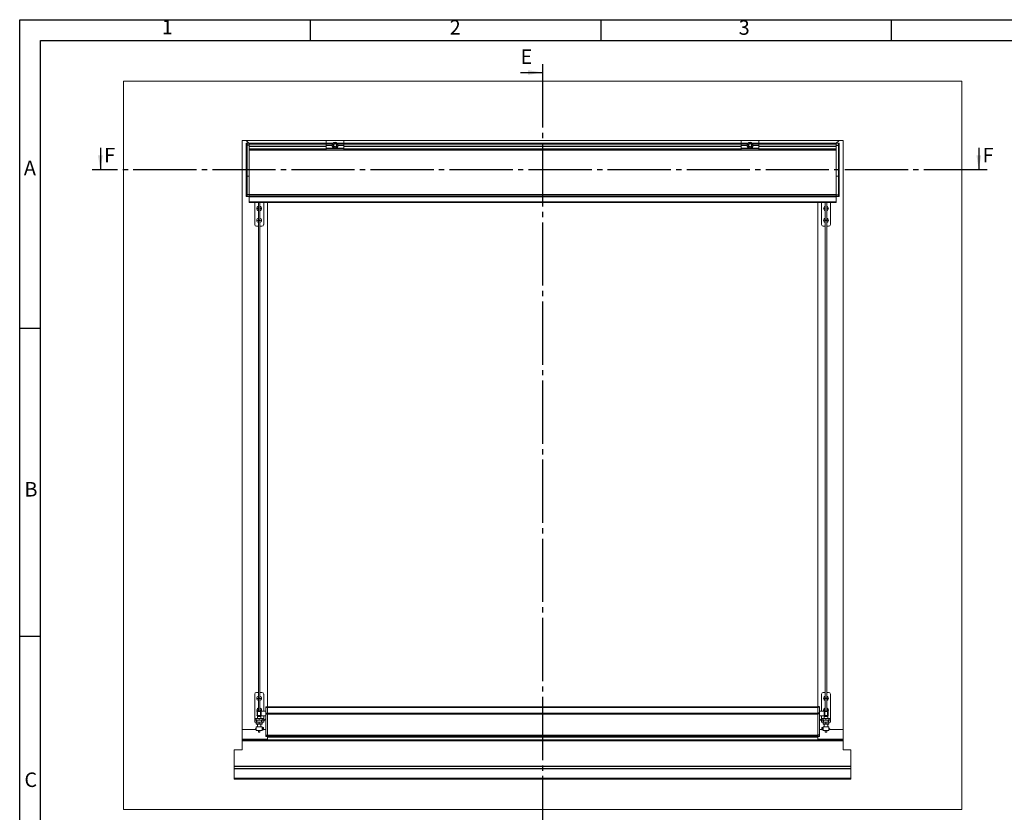
# Model space of a CAD drawing. Units: millimetres. Extents: x 0 to 420, y 0 to 297.
# Drawn here: x 0 to 237, y 106 to 297 of the extents above; entities that cross this region are included whole.
import ezdxf

# ---------------------------------------------------------------- set-up
doc = ezdxf.new("R2010")
doc.units = ezdxf.units.MM
doc.linetypes.add('SLD-Osa', pattern=[19.05, 15.24, -1.27, 1.27, -1.27])
doc.linetypes.add('SLD-Plná', pattern=[0])
doc.layers.add('OBRYS', color=7, linetype='SLD-Plná', lineweight=15)
for name, color, linetype in [('REZY', 1, 'SLD-Osa'), ('TEXT', 40, 'SLD-Plná'), ('ČÁRY', 2, 'SLD-Plná')]:
    doc.layers.add(name, color=color, linetype=linetype)
doc.styles.add('SLDTEXTSTYLE0', font='TXT', dxfattribs={"width": 0.75})

msp = doc.modelspace()

# ---------------------------------------------------------------- linework, layer by layer
at = {"color": 7, "linetype": 'SLD-Plná'}
for p, q in [((54.72, 266.8), (54.57, 266.8)), ((54.72, 267.24), (54.72, 266.8)), ((54.72, 266.8), (54.72, 259.28)), ((55.29, 266.8), (54.72, 266.8)), ((54.72, 266.8), (54.72, 254.83)), ((73.86, 267.1), (55.29, 267.1)), ((73.86, 266.45), (55.29, 266.45)), ((73.86, 265.81), (55.29, 265.81)), ((75.44, 267.2), (73.86, 267.2)), ((75.35, 267.06), (73.86, 267.06)), ((78.14, 265.95), (73.86, 265.95)), ((78.14, 267.2), (76.56, 267.2)), ((78.14, 267.06), (76.65, 267.06)), ((173.86, 267.1), (78.14, 267.1)), ((173.86, 266.45), (78.14, 266.45)), ((173.86, 265.81), (78.14, 265.81)), ((175.44, 267.2), (173.86, 267.2)), ((175.35, 267.06), (173.86, 267.06)), ((178.14, 265.95), (173.86, 265.95)), ((178.14, 267.2), (176.56, 267.2)), ((178.14, 267.06), (176.65, 267.06)), ((196.72, 267.1), (178.14, 267.1)), ((196.72, 266.45), (178.14, 266.45)), ((196.72, 265.81), (178.14, 265.81)), ((196.72, 266.8), (197.29, 266.8)), ((197.29, 267.24), (197.29, 266.8)), ((197.29, 266.8), (197.29, 259.28)), ((197.29, 266.8), (197.43, 266.8)), ((197.29, 266.8), (197.29, 254.83)), ((196.72, 265.54), (55.29, 265.54)), ((54.57, 254.83), (54.72, 254.83)), ((54.72, 254.83), (54.72, 254.38)), ((55.29, 254.83), (54.72, 254.83)), ((196.72, 254.82), (55.29, 254.82)), ((196.72, 254.39), (55.29, 254.39)), ((196.72, 254.38), (55.29, 254.38)), ((196.72, 254.31), (55.29, 254.31)), ((196.72, 254.83), (197.29, 254.83)), ((197.29, 254.83), (197.29, 254.38)), ((197.43, 254.83), (197.29, 254.83)), ((196.72, 253.02), (55.29, 253.02)), ((59.29, 131.52), (59.72, 131.52)), ((59.29, 131.39), (59.72, 131.39)), ((59.72, 131.52), (192.29, 131.52)), ((59.72, 131.39), (192.29, 131.39)), ((192.72, 131.52), (192.29, 131.52)), ((192.72, 131.39), (192.29, 131.39)), ((56.64, 128.67), (57, 128.67)), ((57.07, 128.24), (57.07, 127.81)), ((57.26, 130.39), (57.19, 130.39)), ((57.26, 129.41), (57.19, 129.41)), ((57.26, 130.39), (57.26, 130.47)), ((58.1, 130.39), (57.26, 130.39)), ((57.26, 130.39), (57.26, 129.41)), ((57.26, 129.34), (57.26, 129.41)), ((57.26, 129.41), (58.1, 129.41)), ((58.1, 130.39), (58.1, 130.47)), ((58.1, 129.41), (58.1, 130.39)), ((58.17, 130.39), (58.1, 130.39)), ((58.17, 129.41), (58.1, 129.41)), ((58.1, 129.34), (58.1, 129.41)), ((58.36, 127.81), (58.36, 128.24)), ((58.43, 128.67), (58.79, 128.67)), ((59.29, 129.93), (59.72, 129.93)), ((59.29, 129.83), (59.72, 129.83)), ((59.72, 129.93), (192.29, 129.93)), ((59.72, 129.83), (192.29, 129.83)), ((192.72, 129.93), (192.29, 129.93)), ((192.72, 129.83), (192.29, 129.83)), ((193.22, 128.67), (193.57, 128.67)), ((193.64, 128.24), (193.64, 127.81)), ((193.9, 130.39), (193.83, 130.39)), ((193.9, 129.41), (193.83, 129.41)), ((193.9, 130.39), (193.9, 130.47)), ((193.9, 130.39), (193.9, 129.41)), ((194.74, 130.39), (193.9, 130.39)), ((193.9, 129.41), (194.74, 129.41)), ((193.9, 129.34), (193.9, 129.41)), ((194.74, 130.39), (194.74, 130.47)), ((194.74, 129.41), (194.74, 130.39)), ((194.82, 130.39), (194.74, 130.39)), ((194.74, 129.34), (194.74, 129.41)), ((194.82, 129.41), (194.74, 129.41)), ((194.93, 127.81), (194.93, 128.24)), ((195, 128.67), (195.36, 128.67)), ((53.57, 123.68), (59.72, 123.68)), ((53.57, 123.4), (198.43, 123.4)), ((59.29, 124.63), (59.72, 124.63)), ((59.72, 124.63), (192.29, 124.63)), ((59.72, 124.27), (192.29, 124.27)), ((59.72, 123.54), (192.29, 123.54)), ((192.72, 124.63), (192.29, 124.63)), ((192.29, 123.68), (198.43, 123.68)), ((51.72, 117.23), (200.29, 117.23)), ((51.72, 116.67), (200.29, 116.67)), ((51.72, 114.34), (200.29, 114.34))]:
    msp.add_line(p, q, dxfattribs=at)
for centre in [(76, 266.76), (176, 266.76)]:
    msp.add_circle(centre, 0.671, dxfattribs=at)
for centre, start, end in [((57.72, 251.53), 149.8508, 159.764), ((57.72, 251.53), 20.236, 30.1492), ((194.29, 251.53), 149.8508, 159.764), ((194.29, 251.53), 20.236, 30.1492), ((57.72, 251.53), 200.236, 210.1492), ((57.72, 251.53), 329.8508, 339.764), ((194.29, 251.53), 200.236, 210.1492), ((194.29, 251.53), 329.8508, 339.764), ((57.72, 248.67), 149.8508, 159.764), ((57.72, 248.67), 200.236, 210.1492), ((57.72, 248.67), 20.236, 30.1492), ((57.72, 248.67), 329.8508, 339.764), ((194.29, 248.67), 149.8508, 159.764), ((194.29, 248.67), 200.236, 210.1492), ((194.29, 248.67), 20.236, 30.1492), ((194.29, 248.67), 329.8508, 339.764), ((57.72, 133.53), 149.8508, 159.764), ((57.72, 133.53), 200.236, 210.1492), ((57.72, 133.53), 20.236, 30.1492), ((57.72, 133.53), 329.8508, 339.764), ((194.29, 133.53), 149.8508, 159.764), ((194.29, 133.53), 200.236, 210.1492), ((194.29, 133.53), 20.236, 30.1492), ((194.29, 133.53), 329.8508, 339.764), ((57.72, 130.67), 149.8508, 159.764), ((57.72, 130.67), 200.236, 210.1492), ((57.72, 130.67), 20.236, 30.1492), ((57.72, 130.67), 329.8508, 339.764), ((194.29, 130.67), 149.8508, 159.764), ((194.29, 130.67), 200.236, 210.1492), ((194.29, 130.67), 20.236, 30.1492), ((194.29, 130.67), 329.8508, 339.764)]:
    msp.add_arc(centre, 0.207, start, end, dxfattribs=at)
at = {"layer": 'OBRYS'}
for p, q in [((25, 282.2), (25, 106.77)), ((227, 282.2), (25, 282.2)), ((227, 106.77), (227, 282.2)), ((53.57, 267.92), (198.43, 267.92)), ((53.57, 121.09), (53.57, 267.92)), ((55.25, 267.24), (54.57, 267.92)), ((54.57, 267.1), (54.57, 267.24)), ((55.29, 267.24), (54.57, 267.24)), ((54.57, 266.8), (54.57, 267.1)), ((54.57, 259.29), (54.57, 266.8)), ((54.57, 254.83), (54.57, 266.8)), ((55.29, 267.24), (54.72, 267.24)), ((73.86, 267.24), (55.29, 267.24)), ((55.29, 267.24), (55.29, 267.23)), ((55.29, 267.23), (55.29, 266.8)), ((73.86, 267.03), (55.29, 267.03)), ((55.29, 266.8), (55.29, 266.47)), ((73.86, 266.5), (55.29, 266.5)), ((55.29, 266.47), (55.29, 266.45)), ((55.29, 266.45), (55.29, 265.81)), ((55.29, 265.81), (55.29, 265.78)), ((55.29, 265.78), (55.29, 265.56)), ((73.86, 267.92), (73.86, 267.2)), ((73.86, 267.06), (73.86, 266.8)), ((75.29, 266.8), (73.86, 266.8)), ((73.86, 266.8), (73.86, 266.76)), ((75.29, 266.76), (73.86, 266.76)), ((73.86, 266.76), (73.86, 266.72)), ((73.86, 266.72), (73.86, 265.95)), ((75.29, 266.72), (73.86, 266.72)), ((73.86, 265.95), (73.86, 265.67)), ((76, 267.18), (75.64, 266.97)), ((75.64, 266.97), (75.64, 266.55)), ((76, 266.34), (75.64, 266.55)), ((76, 267.18), (76.36, 266.97)), ((76.36, 266.55), (76, 266.34)), ((76.36, 266.55), (76.36, 266.97)), ((78.14, 266.8), (76.71, 266.8)), ((78.14, 266.72), (76.71, 266.72)), ((78.14, 266.76), (76.72, 266.76)), ((78.14, 267.92), (78.14, 267.2)), ((173.86, 267.24), (78.14, 267.24)), ((78.14, 267.06), (78.14, 266.8)), ((173.86, 267.03), (78.14, 267.03)), ((78.14, 266.8), (78.14, 266.76)), ((78.14, 266.76), (78.14, 266.72)), ((78.14, 266.72), (78.14, 265.95)), ((173.86, 266.5), (78.14, 266.5)), ((78.14, 265.95), (78.14, 265.67)), ((173.86, 267.92), (173.86, 267.2)), ((173.86, 267.06), (173.86, 266.8)), ((175.29, 266.8), (173.86, 266.8)), ((173.86, 266.8), (173.86, 266.76)), ((175.29, 266.76), (173.86, 266.76)), ((173.86, 266.76), (173.86, 266.72)), ((173.86, 266.72), (173.86, 265.95)), ((175.29, 266.72), (173.86, 266.72)), ((173.86, 265.95), (173.86, 265.67)), ((176, 267.18), (175.64, 266.97)), ((175.64, 266.97), (175.64, 266.55)), ((176, 266.34), (175.64, 266.55)), ((176, 267.18), (176.36, 266.97)), ((176.36, 266.55), (176, 266.34)), ((176.36, 266.55), (176.36, 266.97)), ((178.14, 266.8), (176.71, 266.8)), ((178.14, 266.72), (176.71, 266.72)), ((178.14, 266.76), (176.72, 266.76)), ((178.14, 267.92), (178.14, 267.2)), ((196.72, 267.24), (178.14, 267.24)), ((178.14, 267.06), (178.14, 266.8)), ((196.72, 267.03), (178.14, 267.03)), ((178.14, 266.8), (178.14, 266.76)), ((178.14, 266.76), (178.14, 266.72)), ((178.14, 266.72), (178.14, 265.95)), ((196.72, 266.5), (178.14, 266.5)), ((178.14, 265.95), (178.14, 265.67)), ((196.72, 267.24), (196.72, 267.23)), ((196.72, 267.24), (197.43, 267.24)), ((196.72, 267.24), (197.29, 267.24)), ((196.72, 267.23), (196.72, 266.8)), ((196.72, 266.8), (196.72, 266.47)), ((196.72, 266.47), (196.72, 266.45)), ((196.72, 266.45), (196.72, 265.81)), ((196.72, 265.81), (196.72, 265.78)), ((196.72, 265.78), (196.72, 265.56)), ((196.75, 267.24), (197.43, 267.92)), ((197.43, 267.24), (197.43, 267.1)), ((197.43, 266.8), (197.43, 267.1)), ((197.43, 259.29), (197.43, 266.8)), ((197.43, 254.83), (197.43, 266.8)), ((198.43, 267.92), (198.43, 121.09)), ((196.72, 265.61), (55.29, 265.61)), ((55.29, 265.56), (55.29, 265.54)), ((55.29, 265.54), (55.29, 254.82)), ((73.86, 265.67), (78.14, 265.67)), ((173.86, 265.67), (178.14, 265.67)), ((196.72, 265.56), (196.72, 265.54)), ((196.72, 265.54), (196.72, 254.82)), ((55.29, 259.28), (54.72, 259.28)), ((196.72, 259.28), (197.29, 259.28)), ((54.57, 254.53), (54.57, 254.83)), ((55.29, 254.38), (54.57, 254.38)), ((55.29, 254.38), (54.72, 254.38)), ((55.29, 254.82), (55.29, 254.4)), ((55.29, 254.4), (55.29, 254.38)), ((196.72, 254.38), (55.29, 254.38)), ((55.29, 254.38), (55.29, 254.38)), ((196.72, 254.38), (55.29, 254.38)), ((55.29, 254.38), (55.29, 254.38)), ((55.29, 254.38), (55.29, 254.38)), ((55.29, 254.38), (55.29, 254.31)), ((55.29, 254.31), (55.29, 253.02)), ((196.72, 254.82), (196.72, 254.4)), ((196.72, 254.4), (196.72, 254.38)), ((196.72, 254.38), (197.43, 254.38)), ((196.72, 254.38), (197.29, 254.38)), ((196.72, 254.38), (196.72, 254.38)), ((196.72, 254.38), (196.72, 254.38)), ((196.72, 254.38), (196.72, 254.38)), ((196.72, 254.38), (196.72, 254.31)), ((196.72, 254.31), (196.72, 253.02)), ((197.43, 254.53), (197.43, 254.83)), ((55.29, 253.02), (55.29, 252.95)), ((55.29, 252.95), (196.72, 252.95)), ((56.64, 247.67), (56.64, 252.95)), ((57.38, 251.6), (57.38, 251.45)), ((57.52, 251.6), (57.54, 251.6)), ((57.54, 252.95), (57.54, 130.47)), ((57.89, 130.47), (57.89, 252.95)), ((57.89, 251.6), (57.91, 251.6)), ((58.05, 251.45), (58.05, 251.6)), ((58.79, 247.67), (58.79, 252.95)), ((59.72, 131.52), (59.72, 252.95)), ((192.29, 252.95), (192.29, 131.52)), ((193.22, 247.67), (193.22, 252.95)), ((193.95, 251.6), (193.95, 251.45)), ((194.09, 251.6), (194.11, 251.6)), ((194.11, 252.95), (194.11, 130.47)), ((194.47, 130.47), (194.47, 252.95)), ((194.47, 251.6), (194.48, 251.6)), ((194.62, 251.45), (194.62, 251.6)), ((195.36, 247.67), (195.36, 252.95)), ((196.72, 253.02), (196.72, 252.95)), ((57.54, 251.45), (57.52, 251.45)), ((57.91, 251.45), (57.89, 251.45)), ((194.11, 251.45), (194.09, 251.45)), ((194.48, 251.45), (194.47, 251.45)), ((57.54, 247.24), (57.07, 247.24)), ((57.38, 248.74), (57.38, 248.6)), ((57.52, 248.74), (57.54, 248.74)), ((57.54, 248.6), (57.52, 248.6)), ((57.89, 248.74), (57.91, 248.74)), ((57.91, 248.6), (57.89, 248.6)), ((58.36, 247.24), (57.89, 247.24)), ((58.05, 248.6), (58.05, 248.74)), ((194.11, 247.24), (193.64, 247.24)), ((193.95, 248.74), (193.95, 248.6)), ((194.09, 248.74), (194.11, 248.74)), ((194.11, 248.6), (194.09, 248.6)), ((194.47, 248.74), (194.48, 248.74)), ((194.48, 248.6), (194.47, 248.6)), ((194.93, 247.24), (194.47, 247.24)), ((194.62, 248.6), (194.62, 248.74)), ((56.64, 134.53), (56.64, 128.67)), ((57.07, 134.95), (57.54, 134.95)), ((57.38, 133.6), (57.38, 133.45)), ((57.52, 133.6), (57.54, 133.6)), ((57.54, 133.45), (57.52, 133.45)), ((57.89, 134.95), (58.36, 134.95)), ((57.89, 133.6), (57.91, 133.6)), ((57.91, 133.45), (57.89, 133.45)), ((58.05, 133.45), (58.05, 133.6)), ((58.79, 134.53), (58.79, 130.47)), ((193.22, 134.53), (193.22, 130.47)), ((193.64, 134.95), (194.11, 134.95)), ((193.95, 133.6), (193.95, 133.45)), ((194.09, 133.6), (194.11, 133.6)), ((194.11, 133.45), (194.09, 133.45)), ((194.47, 134.95), (194.93, 134.95)), ((194.47, 133.6), (194.48, 133.6)), ((194.48, 133.45), (194.47, 133.45)), ((194.62, 133.45), (194.62, 133.6)), ((195.36, 134.53), (195.36, 128.67)), ((57.38, 130.74), (57.38, 130.6)), ((57.52, 130.74), (57.54, 130.74)), ((57.54, 130.6), (57.52, 130.6)), ((57.89, 130.74), (57.91, 130.74)), ((57.91, 130.6), (57.89, 130.6)), ((58.05, 130.6), (58.05, 130.74)), ((59.29, 131.39), (59.29, 131.52)), ((59.29, 131.52), (59.72, 131.52)), ((59.29, 131.52), (59.29, 131.52)), ((59.29, 129.93), (59.29, 131.39)), ((192.29, 131.52), (59.72, 131.52)), ((59.72, 131.39), (59.72, 131.52)), ((59.72, 131.52), (59.72, 131.52)), ((59.72, 129.93), (59.72, 131.39)), ((192.29, 131.39), (192.29, 131.52)), ((192.29, 131.52), (192.29, 131.52)), ((192.72, 131.52), (192.29, 131.52)), ((192.29, 129.93), (192.29, 131.39)), ((192.72, 131.52), (192.72, 131.39)), ((192.72, 131.52), (192.72, 131.52)), ((192.72, 131.39), (192.72, 129.93)), ((193.95, 130.74), (193.95, 130.6)), ((194.09, 130.74), (194.11, 130.74)), ((194.11, 130.6), (194.09, 130.6)), ((194.47, 130.74), (194.48, 130.74)), ((194.48, 130.6), (194.47, 130.6)), ((194.62, 130.6), (194.62, 130.74)), ((56.64, 128.67), (56.64, 128.24)), ((56.64, 127.81), (56.64, 128.24)), ((56.64, 128.24), (57.07, 128.24)), ((57.36, 128.7), (57, 128.7)), ((57, 128.63), (57, 128.3)), ((57.07, 128.24), (58.36, 128.24)), ((57.19, 129.41), (57.19, 130.39)), ((57.26, 130.47), (58.1, 130.47)), ((58.1, 129.34), (57.26, 129.34)), ((57.36, 129.24), (57.29, 129.17)), ((57.29, 129.17), (57.29, 128.7)), ((58.14, 129.17), (57.29, 129.17)), ((57.36, 129.24), (58.07, 129.24)), ((58.07, 128.7), (57.36, 128.7)), ((57.54, 129.34), (57.54, 129.24)), ((57.72, 128.63), (57.72, 128.3)), ((57.89, 129.24), (57.89, 129.34)), ((58.14, 129.17), (58.07, 129.24)), ((58.43, 128.7), (58.07, 128.7)), ((58.14, 128.7), (58.14, 129.17)), ((59.29, 130.47), (58.17, 130.47)), ((58.17, 130.39), (58.17, 130.47)), ((58.17, 130.39), (58.17, 129.41)), ((58.17, 129.34), (58.17, 129.41)), ((58.17, 129.34), (59.29, 129.34)), ((58.36, 128.24), (58.79, 128.24)), ((58.43, 128.63), (58.43, 128.3)), ((58.79, 129.34), (58.79, 128.67)), ((58.79, 128.67), (58.79, 128.24)), ((58.79, 128.13), (59.29, 128.63)), ((58.79, 128.24), (58.79, 127.81)), ((59.29, 129.83), (59.29, 129.93)), ((59.29, 124.63), (59.29, 129.83)), ((59.72, 129.83), (59.72, 129.93)), ((59.72, 124.63), (59.72, 129.83)), ((192.29, 129.83), (192.29, 129.93)), ((192.29, 124.63), (192.29, 129.83)), ((193.83, 130.47), (192.72, 130.47)), ((192.72, 129.93), (192.72, 129.83)), ((192.72, 129.83), (192.72, 124.63)), ((192.72, 129.34), (193.83, 129.34)), ((193.22, 128.13), (192.72, 128.63)), ((193.22, 129.34), (193.22, 128.67)), ((193.22, 128.67), (193.22, 128.24)), ((193.22, 127.81), (193.22, 128.24)), ((193.22, 128.24), (193.64, 128.24)), ((193.93, 128.7), (193.57, 128.7)), ((193.57, 128.63), (193.57, 128.3)), ((193.64, 128.24), (194.93, 128.24)), ((193.83, 130.47), (193.83, 130.39)), ((193.83, 129.41), (193.83, 130.39)), ((193.83, 129.41), (193.83, 129.34)), ((193.93, 129.24), (193.86, 129.17)), ((193.86, 129.17), (193.86, 128.7)), ((194.29, 129.17), (193.86, 129.17)), ((193.9, 130.47), (194.74, 130.47)), ((194.74, 129.34), (193.9, 129.34)), ((193.93, 129.24), (194.29, 129.24)), ((194.64, 128.7), (193.93, 128.7)), ((194.11, 129.34), (194.11, 129.24)), ((194.29, 129.24), (194.64, 129.24)), ((194.72, 129.17), (194.29, 129.17)), ((194.29, 128.63), (194.29, 128.3)), ((194.47, 129.24), (194.47, 129.34)), ((194.72, 129.17), (194.64, 129.24)), ((195, 128.7), (194.64, 128.7)), ((194.72, 128.7), (194.72, 129.17)), ((194.82, 130.39), (194.82, 129.41)), ((194.93, 128.24), (195.36, 128.24)), ((195, 128.63), (195, 128.3)), ((195.36, 128.67), (195.36, 128.24)), ((195.36, 128.24), (195.36, 127.81)), ((53.57, 126.06), (56.72, 126.06)), ((57.07, 127.81), (56.64, 127.81)), ((56.72, 126.06), (57, 126.35)), ((56.72, 126.06), (57, 126.06)), ((57, 127.75), (57, 127.42)), ((57, 127.35), (57.36, 127.35)), ((57, 126.67), (57, 125.81)), ((57, 126.67), (58.43, 126.67)), ((57, 125.81), (58.43, 125.81)), ((57.07, 127.81), (58.36, 127.81)), ((57.29, 127.35), (57.29, 126.67)), ((57.36, 127.35), (58.07, 127.35)), ((57.54, 125.81), (57.54, 125.38)), ((57.72, 127.75), (57.72, 127.42)), ((57.89, 125.38), (57.89, 125.81)), ((58.07, 127.35), (58.43, 127.35)), ((58.14, 126.67), (58.14, 127.35)), ((58.79, 127.81), (58.36, 127.81)), ((58.43, 127.78), (58.47, 127.81)), ((58.43, 127.75), (58.43, 127.42)), ((58.43, 126.67), (58.43, 125.81)), ((58.65, 126.53), (58.43, 126.53)), ((58.43, 125.95), (58.65, 125.95)), ((58.72, 126.46), (58.65, 126.53)), ((58.65, 125.95), (58.65, 126.53)), ((58.65, 125.95), (58.72, 126.02)), ((58.72, 126.02), (58.72, 126.46)), ((58.72, 126.06), (59.29, 126.06)), ((192.72, 126.06), (193.29, 126.06)), ((193.64, 127.81), (193.22, 127.81)), ((193.35, 126.53), (193.29, 126.46)), ((193.29, 126.46), (193.29, 126.02)), ((193.29, 126.02), (193.35, 125.95)), ((193.57, 126.53), (193.35, 126.53)), ((193.35, 126.53), (193.35, 125.95)), ((193.35, 125.95), (193.57, 125.95)), ((193.57, 127.78), (193.54, 127.81)), ((193.57, 127.75), (193.57, 127.42)), ((193.57, 127.35), (193.93, 127.35)), ((193.57, 126.67), (193.57, 125.81)), ((193.57, 126.67), (195, 126.67)), ((193.57, 125.81), (195, 125.81)), ((193.64, 127.81), (194.93, 127.81)), ((193.86, 127.35), (193.86, 126.67)), ((193.93, 127.35), (194.64, 127.35)), ((194.11, 125.81), (194.11, 125.38)), ((194.29, 127.75), (194.29, 127.42)), ((194.47, 125.38), (194.47, 125.81)), ((195, 127.35), (194.64, 127.35)), ((194.72, 126.67), (194.72, 127.35)), ((195.36, 127.81), (194.93, 127.81)), ((195, 127.75), (195, 127.42)), ((195, 126.67), (195, 125.81)), ((195.29, 126.06), (195, 126.35)), ((195, 126.06), (195.29, 126.06)), ((195.29, 126.06), (198.43, 126.06)), ((57.54, 125.38), (57.89, 125.38)), ((59.29, 124.38), (59.29, 124.63)), ((59.29, 124.38), (59.72, 124.38)), ((59.72, 124.38), (59.72, 124.63)), ((59.72, 124.27), (59.72, 124.38)), ((59.72, 124.38), (192.29, 124.38)), ((59.72, 123.54), (59.72, 124.27)), ((59.72, 123.53), (59.72, 123.54)), ((59.72, 123.53), (192.29, 123.53)), ((192.29, 124.38), (192.29, 124.63)), ((192.29, 124.27), (192.29, 124.38)), ((192.72, 124.38), (192.29, 124.38)), ((192.29, 123.54), (192.29, 124.27)), ((192.29, 123.53), (192.29, 123.54)), ((192.72, 124.63), (192.72, 124.38)), ((194.11, 125.38), (194.47, 125.38)), ((53.57, 121.09), (51.72, 121.09)), ((51.72, 121.09), (51.72, 118.48)), ((198.43, 121.09), (200.29, 121.09)), ((200.29, 118.48), (200.29, 121.09)), ((51.72, 118.48), (51.72, 117.23)), ((51.72, 116.67), (51.72, 117.23)), ((51.72, 116.67), (51.72, 114.34)), ((200.29, 118.48), (200.29, 117.23)), ((200.29, 117.23), (200.29, 116.67)), ((200.29, 116.67), (200.29, 114.34)), ((51.72, 114.05), (51.72, 114.34)), ((51.72, 114.05), (200.29, 114.05)), ((200.29, 114.34), (200.29, 114.05)), ((25, 106.77), (227, 106.77))]:
    msp.add_line(p, q, dxfattribs=at)
for centre in [(76, 266.76), (176, 266.76)]:
    msp.add_circle(centre, 0.714, dxfattribs=at)
for centre, radius, start, end in [((54.72, 267.1), 0.143, 90, 180), ((76, 266.76), 0.363, 120, 180), ((76, 266.76), 0.363, 180, 240), ((76, 266.76), 0.363, 60, 120), ((76, 266.76), 0.363, 240, 300), ((76, 266.76), 0.363, 0, 60), ((76, 266.76), 0.363, 300, 0), ((176, 266.76), 0.363, 120, 180), ((176, 266.76), 0.363, 180, 240), ((176, 266.76), 0.363, 60, 120), ((176, 266.76), 0.363, 240, 300), ((176, 266.76), 0.363, 0, 60), ((176, 266.76), 0.363, 300, 0), ((197.29, 267.1), 0.143, 0, 90), ((54.72, 254.53), 0.143, 180, 270), ((197.29, 254.53), 0.143, 270, 0), ((57.72, 251.53), 0.571, 108.21, 251.79), ((57.72, 251.53), 0.571, 288.21, 71.79), ((194.29, 251.53), 0.571, 108.21, 251.79), ((194.29, 251.53), 0.571, 288.21, 71.79), ((57.72, 248.67), 0.571, 108.21, 251.79), ((57.72, 248.67), 0.571, 288.21, 71.79), ((194.29, 248.67), 0.571, 108.21, 251.79), ((194.29, 248.67), 0.571, 288.21, 71.79), ((57.07, 247.67), 0.429, 180, 270), ((58.36, 247.67), 0.429, 270, 360), ((193.64, 247.67), 0.429, 180, 270), ((194.93, 247.67), 0.429, 270, 360), ((57.07, 134.53), 0.429, 90, 180), ((57.72, 133.53), 0.571, 108.21, 251.79), ((57.72, 133.53), 0.571, 288.21, 71.79), ((58.36, 134.53), 0.429, 0, 90), ((193.64, 134.53), 0.429, 90, 180), ((194.29, 133.53), 0.571, 108.21, 251.79), ((194.29, 133.53), 0.571, 288.21, 71.79), ((194.93, 134.53), 0.429, 0, 90), ((57.72, 130.67), 0.571, 108.21, 204.7385), ((57.72, 130.67), 0.571, 339.1437, 71.79), ((194.29, 130.67), 0.571, 108.21, 200.8563), ((194.29, 130.67), 0.571, 335.2614, 71.79), ((57.26, 130.39), 0.0714, 90, 180), ((57.26, 129.41), 0.0714, 180, 270), ((58.1, 130.39), 0.0714, 0, 90), ((58.1, 129.41), 0.0714, 270, 0), ((193.9, 130.39), 0.0714, 90, 180), ((193.9, 129.41), 0.0714, 180, 270), ((194.74, 130.39), 0.0714, 0, 90), ((194.74, 129.41), 0.0714, 270, 0)]:
    msp.add_arc(centre, radius, start, end, dxfattribs=at)
for points, knots in [([(73.86, 267.2), (73.86, 267.2), (73.86, 267.2), (73.86, 267.15), (73.86, 267.11), (73.86, 267.06)], [0, 0, 0, 0, 0.017084, 0.068814, 1, 1, 1, 1]), ([(78.14, 267.2), (78.14, 267.2), (78.14, 267.2), (78.14, 267.15), (78.14, 267.11), (78.14, 267.06)], [0, 0, 0, 0, 0.017084, 0.068814, 1, 1, 1, 1]), ([(173.86, 267.2), (173.86, 267.2), (173.86, 267.2), (173.86, 267.15), (173.86, 267.11), (173.86, 267.06)], [0, 0, 0, 0, 0.017084, 0.068814, 1, 1, 1, 1]), ([(178.14, 267.2), (178.14, 267.2), (178.14, 267.2), (178.14, 267.15), (178.14, 267.11), (178.14, 267.06)], [0, 0, 0, 0, 0.017084, 0.068814, 1, 1, 1, 1]), ([(54.72, 259.28), (54.7, 259.28), (54.67, 259.28), (54.62, 259.28), (54.59, 259.28), (54.58, 259.29), (54.57, 259.29), (54.57, 259.29), (54.57, 259.29)], [0, 0, 0, 0, 0.2146507, 0.4293013, 0.6439565, 0.8586217, 0.9714182, 1, 1, 1, 1]), ([(197.29, 259.28), (197.3, 259.28), (197.34, 259.28), (197.38, 259.28), (197.41, 259.28), (197.43, 259.29), (197.43, 259.29), (197.43, 259.29), (197.43, 259.29)], [0, 0, 0, 0, 0.214651, 0.429301, 0.643957, 0.858622, 0.971418, 1, 1, 1, 1]), ([(57.52, 251.6), (57.51, 251.6), (57.48, 251.6), (57.44, 251.6), (57.41, 251.6), (57.39, 251.6), (57.38, 251.6)], [0, 0, 0, 0, 0.310786, 0.62482, 0.812023, 1, 1, 1, 1]), ([(58.05, 251.6), (58.05, 251.6), (58.04, 251.6), (58.03, 251.6), (57.99, 251.6), (57.95, 251.6), (57.92, 251.6), (57.91, 251.6)], [0, 0, 0, 0, 0.010591, 0.192531, 0.375184, 0.685922, 1, 1, 1, 1]), ([(194.09, 251.6), (194.08, 251.6), (194.05, 251.6), (194.01, 251.6), (193.98, 251.6), (193.96, 251.6), (193.95, 251.6)], [0, 0, 0, 0, 0.310786, 0.62482, 0.812023, 1, 1, 1, 1]), ([(194.62, 251.6), (194.62, 251.6), (194.61, 251.6), (194.6, 251.6), (194.57, 251.6), (194.53, 251.6), (194.5, 251.6), (194.48, 251.6)], [0, 0, 0, 0, 0.010591, 0.192531, 0.375184, 0.685922, 1, 1, 1, 1]), ([(57.38, 251.45), (57.38, 251.45), (57.39, 251.45), (57.41, 251.45), (57.44, 251.45), (57.48, 251.45), (57.51, 251.45), (57.52, 251.45)], [0, 0, 0, 0, 0.010591, 0.192531, 0.375184, 0.685922, 1, 1, 1, 1]), ([(57.91, 251.45), (57.92, 251.45), (57.95, 251.45), (57.99, 251.45), (58.03, 251.45), (58.04, 251.45), (58.05, 251.45)], [0, 0, 0, 0, 0.310786, 0.62482, 0.812023, 1, 1, 1, 1]), ([(193.95, 251.45), (193.95, 251.45), (193.96, 251.45), (193.98, 251.45), (194.01, 251.45), (194.05, 251.45), (194.08, 251.45), (194.09, 251.45)], [0, 0, 0, 0, 0.010591, 0.192531, 0.375184, 0.685922, 1, 1, 1, 1]), ([(194.48, 251.45), (194.5, 251.45), (194.53, 251.45), (194.57, 251.45), (194.6, 251.45), (194.61, 251.45), (194.62, 251.45)], [0, 0, 0, 0, 0.310786, 0.62482, 0.812023, 1, 1, 1, 1]), ([(57.52, 248.74), (57.51, 248.74), (57.48, 248.74), (57.44, 248.74), (57.41, 248.74), (57.39, 248.74), (57.38, 248.74)], [0, 0, 0, 0, 0.310786, 0.62482, 0.812023, 1, 1, 1, 1]), ([(57.38, 248.6), (57.38, 248.6), (57.39, 248.6), (57.41, 248.6), (57.44, 248.6), (57.48, 248.6), (57.51, 248.6), (57.52, 248.6)], [0, 0, 0, 0, 0.010591, 0.192531, 0.375184, 0.685922, 1, 1, 1, 1]), ([(58.05, 248.74), (58.05, 248.74), (58.04, 248.74), (58.03, 248.74), (57.99, 248.74), (57.95, 248.74), (57.92, 248.74), (57.91, 248.74)], [0, 0, 0, 0, 0.010591, 0.192531, 0.375184, 0.685922, 1, 1, 1, 1]), ([(57.91, 248.6), (57.92, 248.6), (57.95, 248.6), (57.99, 248.6), (58.03, 248.6), (58.04, 248.6), (58.05, 248.6)], [0, 0, 0, 0, 0.310786, 0.62482, 0.812023, 1, 1, 1, 1]), ([(194.09, 248.74), (194.08, 248.74), (194.05, 248.74), (194.01, 248.74), (193.98, 248.74), (193.96, 248.74), (193.95, 248.74)], [0, 0, 0, 0, 0.310786, 0.62482, 0.812023, 1, 1, 1, 1]), ([(193.95, 248.6), (193.95, 248.6), (193.96, 248.6), (193.98, 248.6), (194.01, 248.6), (194.05, 248.6), (194.08, 248.6), (194.09, 248.6)], [0, 0, 0, 0, 0.010591, 0.192531, 0.375184, 0.685922, 1, 1, 1, 1]), ([(194.62, 248.74), (194.62, 248.74), (194.61, 248.74), (194.6, 248.74), (194.57, 248.74), (194.53, 248.74), (194.5, 248.74), (194.48, 248.74)], [0, 0, 0, 0, 0.010591, 0.192531, 0.375184, 0.685922, 1, 1, 1, 1]), ([(194.48, 248.6), (194.5, 248.6), (194.53, 248.6), (194.57, 248.6), (194.6, 248.6), (194.61, 248.6), (194.62, 248.6)], [0, 0, 0, 0, 0.310786, 0.62482, 0.812023, 1, 1, 1, 1]), ([(57.52, 133.6), (57.51, 133.6), (57.48, 133.6), (57.44, 133.6), (57.41, 133.6), (57.39, 133.6), (57.38, 133.6)], [0, 0, 0, 0, 0.310786, 0.62482, 0.812023, 1, 1, 1, 1]), ([(57.38, 133.45), (57.38, 133.45), (57.39, 133.45), (57.41, 133.45), (57.44, 133.45), (57.48, 133.45), (57.51, 133.45), (57.52, 133.45)], [0, 0, 0, 0, 0.010591, 0.192531, 0.375184, 0.685922, 1, 1, 1, 1]), ([(58.05, 133.6), (58.05, 133.6), (58.04, 133.6), (58.03, 133.6), (57.99, 133.6), (57.95, 133.6), (57.92, 133.6), (57.91, 133.6)], [0, 0, 0, 0, 0.010591, 0.192531, 0.375184, 0.685922, 1, 1, 1, 1]), ([(57.91, 133.45), (57.92, 133.45), (57.95, 133.45), (57.99, 133.45), (58.03, 133.45), (58.04, 133.45), (58.05, 133.45)], [0, 0, 0, 0, 0.310786, 0.62482, 0.812023, 1, 1, 1, 1]), ([(194.09, 133.6), (194.08, 133.6), (194.05, 133.6), (194.01, 133.6), (193.98, 133.6), (193.96, 133.6), (193.95, 133.6)], [0, 0, 0, 0, 0.310786, 0.62482, 0.812023, 1, 1, 1, 1]), ([(193.95, 133.45), (193.95, 133.45), (193.96, 133.45), (193.98, 133.45), (194.01, 133.45), (194.05, 133.45), (194.08, 133.45), (194.09, 133.45)], [0, 0, 0, 0, 0.010591, 0.192531, 0.375184, 0.685922, 1, 1, 1, 1]), ([(194.62, 133.6), (194.62, 133.6), (194.61, 133.6), (194.6, 133.6), (194.57, 133.6), (194.53, 133.6), (194.5, 133.6), (194.48, 133.6)], [0, 0, 0, 0, 0.010591, 0.192531, 0.375184, 0.685922, 1, 1, 1, 1]), ([(194.48, 133.45), (194.5, 133.45), (194.53, 133.45), (194.57, 133.45), (194.6, 133.45), (194.61, 133.45), (194.62, 133.45)], [0, 0, 0, 0, 0.310786, 0.62482, 0.812023, 1, 1, 1, 1]), ([(57.52, 130.74), (57.51, 130.74), (57.48, 130.74), (57.44, 130.74), (57.41, 130.74), (57.39, 130.74), (57.38, 130.74)], [0, 0, 0, 0, 0.310786, 0.62482, 0.812023, 1, 1, 1, 1]), ([(57.38, 130.6), (57.38, 130.6), (57.39, 130.6), (57.41, 130.6), (57.44, 130.6), (57.48, 130.6), (57.51, 130.6), (57.52, 130.6)], [0, 0, 0, 0, 0.010591, 0.192531, 0.375184, 0.685922, 1, 1, 1, 1]), ([(58.05, 130.74), (58.05, 130.74), (58.04, 130.74), (58.03, 130.74), (57.99, 130.74), (57.95, 130.74), (57.92, 130.74), (57.91, 130.74)], [0, 0, 0, 0, 0.010591, 0.192531, 0.375184, 0.685922, 1, 1, 1, 1]), ([(57.91, 130.6), (57.92, 130.6), (57.95, 130.6), (57.99, 130.6), (58.03, 130.6), (58.04, 130.6), (58.05, 130.6)], [0, 0, 0, 0, 0.310786, 0.62482, 0.812023, 1, 1, 1, 1]), ([(194.09, 130.74), (194.08, 130.74), (194.05, 130.74), (194.01, 130.74), (193.98, 130.74), (193.96, 130.74), (193.95, 130.74)], [0, 0, 0, 0, 0.310786, 0.62482, 0.812023, 1, 1, 1, 1]), ([(193.95, 130.6), (193.95, 130.6), (193.96, 130.6), (193.98, 130.6), (194.01, 130.6), (194.05, 130.6), (194.08, 130.6), (194.09, 130.6)], [0, 0, 0, 0, 0.010591, 0.192531, 0.375184, 0.685922, 1, 1, 1, 1]), ([(194.62, 130.74), (194.62, 130.74), (194.61, 130.74), (194.6, 130.74), (194.57, 130.74), (194.53, 130.74), (194.5, 130.74), (194.48, 130.74)], [0, 0, 0, 0, 0.010591, 0.192531, 0.375184, 0.685922, 1, 1, 1, 1]), ([(194.48, 130.6), (194.5, 130.6), (194.53, 130.6), (194.57, 130.6), (194.6, 130.6), (194.61, 130.6), (194.62, 130.6)], [0, 0, 0, 0, 0.310786, 0.62482, 0.812023, 1, 1, 1, 1]), ([(57, 128.63), (57.03, 128.64), (57.09, 128.66), (57.19, 128.68), (57.28, 128.7), (57.34, 128.7), (57.36, 128.7)], [0, 0, 0, 0, 0.247292, 0.49541, 0.873284, 1, 1, 1, 1]), ([(57, 128.63), (57, 128.64), (57, 128.65), (57, 128.66), (57, 128.68), (57, 128.69), (57, 128.7), (57, 128.7), (57, 128.7)], [0, 0, 0, 0, 0.128544, 0.257186, 0.441523, 0.626324, 0.812815, 1, 1, 1, 1]), ([(57, 128.3), (57.03, 128.29), (57.09, 128.28), (57.19, 128.25), (57.28, 128.24), (57.34, 128.24), (57.36, 128.24)], [0, 0, 0, 0, 0.247292, 0.49541, 0.873284, 1, 1, 1, 1]), ([(57, 128.3), (57, 128.3), (57, 128.29), (57, 128.27), (57, 128.26), (57, 128.25), (57, 128.24), (57, 128.24), (57, 128.24)], [0, 0, 0, 0, 0.128544, 0.257186, 0.441523, 0.626324, 0.812815, 1, 1, 1, 1]), ([(57.36, 128.7), (57.37, 128.7), (57.42, 128.7), (57.5, 128.69), (57.59, 128.67), (57.65, 128.65), (57.69, 128.64), (57.72, 128.63)], [0, 0, 0, 0, 0.070036, 0.444635, 0.629337, 0.814493, 1, 1, 1, 1]), ([(57.36, 128.24), (57.37, 128.24), (57.42, 128.24), (57.5, 128.25), (57.59, 128.27), (57.65, 128.28), (57.69, 128.3), (57.72, 128.3)], [0, 0, 0, 0, 0.0700363, 0.4446353, 0.6293375, 0.8144931, 1, 1, 1, 1]), ([(57.72, 128.63), (57.74, 128.64), (57.8, 128.66), (57.89, 128.68), (57.98, 128.69), (58.04, 128.7), (58.07, 128.7)], [0, 0, 0, 0, 0.247269, 0.495363, 0.746874, 1, 1, 1, 1]), ([(57.72, 128.3), (57.74, 128.29), (57.8, 128.28), (57.89, 128.26), (57.98, 128.24), (58.04, 128.24), (58.07, 128.24)], [0, 0, 0, 0, 0.247269, 0.495363, 0.746874, 1, 1, 1, 1]), ([(58.07, 128.7), (58.08, 128.7), (58.12, 128.7), (58.18, 128.69), (58.26, 128.68), (58.35, 128.66), (58.4, 128.64), (58.43, 128.63)], [0, 0, 0, 0, 0.070028, 0.299792, 0.530817, 0.765019, 1, 1, 1, 1]), ([(58.07, 128.24), (58.08, 128.24), (58.12, 128.24), (58.18, 128.25), (58.26, 128.26), (58.35, 128.28), (58.4, 128.3), (58.43, 128.3)], [0, 0, 0, 0, 0.070028, 0.299792, 0.530817, 0.765019, 1, 1, 1, 1]), ([(58.1, 130.47), (58.1, 130.47), (58.1, 130.47), (58.13, 130.47), (58.16, 130.47), (58.17, 130.47), (58.17, 130.47)], [0, 0, 0, 0, 0.04956, 0.717921, 0.994107, 1, 1, 1, 1]), ([(58.17, 129.34), (58.17, 129.34), (58.16, 129.34), (58.13, 129.34), (58.1, 129.34), (58.1, 129.34), (58.1, 129.34)], [0, 0, 0, 0, 0.005893, 0.282079, 0.95044, 1, 1, 1, 1]), ([(58.43, 128.63), (58.43, 128.64), (58.43, 128.65), (58.43, 128.66), (58.43, 128.68), (58.43, 128.69), (58.43, 128.7), (58.43, 128.7), (58.43, 128.7)], [0, 0, 0, 0, 0.128544, 0.257186, 0.441523, 0.626324, 0.812815, 1, 1, 1, 1]), ([(58.43, 128.3), (58.43, 128.3), (58.43, 128.29), (58.43, 128.27), (58.43, 128.26), (58.43, 128.25), (58.43, 128.24), (58.43, 128.24), (58.43, 128.24)], [0, 0, 0, 0, 0.1285439, 0.2571855, 0.4415228, 0.6263237, 0.8128147, 1, 1, 1, 1]), ([(193.57, 128.63), (193.6, 128.64), (193.66, 128.66), (193.75, 128.68), (193.84, 128.69), (193.9, 128.7), (193.93, 128.7)], [0, 0, 0, 0, 0.2472686, 0.4953626, 0.746874, 1, 1, 1, 1]), ([(193.57, 128.7), (193.57, 128.7), (193.57, 128.7), (193.57, 128.69), (193.57, 128.67), (193.57, 128.65), (193.57, 128.63)], [0, 0, 0, 0, 0.1340925, 0.2684558, 0.6323976, 1, 1, 1, 1]), ([(193.57, 128.3), (193.6, 128.29), (193.66, 128.28), (193.75, 128.26), (193.84, 128.24), (193.9, 128.24), (193.93, 128.24)], [0, 0, 0, 0, 0.247269, 0.495363, 0.746874, 1, 1, 1, 1]), ([(193.57, 128.24), (193.57, 128.24), (193.57, 128.24), (193.57, 128.25), (193.57, 128.26), (193.57, 128.29), (193.57, 128.3)], [0, 0, 0, 0, 0.134092, 0.268456, 0.632398, 1, 1, 1, 1]), ([(193.83, 130.47), (193.83, 130.47), (193.84, 130.47), (193.87, 130.47), (193.9, 130.47), (193.9, 130.47), (193.9, 130.47)], [0, 0, 0, 0, 0.005893, 0.282079, 0.95044, 1, 1, 1, 1]), ([(193.9, 129.34), (193.9, 129.34), (193.9, 129.34), (193.87, 129.34), (193.84, 129.34), (193.83, 129.34), (193.83, 129.34)], [0, 0, 0, 0, 0.04956, 0.717921, 0.994107, 1, 1, 1, 1]), ([(193.93, 128.7), (193.94, 128.7), (193.97, 128.7), (194.04, 128.69), (194.12, 128.68), (194.21, 128.66), (194.26, 128.64), (194.29, 128.63)], [0, 0, 0, 0, 0.070028, 0.299792, 0.530817, 0.765019, 1, 1, 1, 1]), ([(193.93, 128.24), (193.94, 128.24), (193.97, 128.24), (194.04, 128.25), (194.12, 128.26), (194.21, 128.28), (194.26, 128.3), (194.29, 128.3)], [0, 0, 0, 0, 0.070028, 0.299792, 0.530817, 0.765019, 1, 1, 1, 1]), ([(194.29, 128.63), (194.31, 128.64), (194.36, 128.66), (194.44, 128.68), (194.52, 128.69), (194.59, 128.7), (194.63, 128.7), (194.64, 128.7)], [0, 0, 0, 0, 0.161953, 0.448198, 0.654581, 0.861795, 1, 1, 1, 1]), ([(194.29, 128.3), (194.31, 128.3), (194.36, 128.28), (194.44, 128.26), (194.52, 128.25), (194.59, 128.24), (194.63, 128.24), (194.64, 128.24)], [0, 0, 0, 0, 0.161953, 0.448198, 0.654581, 0.861795, 1, 1, 1, 1]), ([(194.64, 128.7), (194.65, 128.7), (194.69, 128.7), (194.78, 128.69), (194.89, 128.67), (194.97, 128.64), (195, 128.63)], [0, 0, 0, 0, 0.0700458, 0.2998668, 0.7649598, 1, 1, 1, 1]), ([(194.64, 128.24), (194.65, 128.24), (194.69, 128.24), (194.78, 128.25), (194.89, 128.27), (194.97, 128.3), (195, 128.3)], [0, 0, 0, 0, 0.070046, 0.299867, 0.76496, 1, 1, 1, 1]), ([(195, 128.7), (195, 128.7), (195, 128.7), (195, 128.69), (195, 128.67), (195, 128.65), (195, 128.63)], [0, 0, 0, 0, 0.134092, 0.268456, 0.632398, 1, 1, 1, 1]), ([(195, 128.24), (195, 128.24), (195, 128.24), (195, 128.25), (195, 128.26), (195, 128.29), (195, 128.3)], [0, 0, 0, 0, 0.134092, 0.268456, 0.632398, 1, 1, 1, 1]), ([(57, 127.75), (57.03, 127.76), (57.09, 127.77), (57.19, 127.8), (57.28, 127.81), (57.34, 127.81), (57.36, 127.81)], [0, 0, 0, 0, 0.247292, 0.49541, 0.873284, 1, 1, 1, 1]), ([(57, 127.75), (57, 127.75), (57, 127.76), (57, 127.78), (57, 127.79), (57, 127.8), (57, 127.81), (57, 127.81), (57, 127.81)], [0, 0, 0, 0, 0.128544, 0.257186, 0.441523, 0.626324, 0.812815, 1, 1, 1, 1]), ([(57, 127.42), (57.03, 127.41), (57.09, 127.39), (57.19, 127.37), (57.28, 127.36), (57.34, 127.35), (57.36, 127.35)], [0, 0, 0, 0, 0.247292, 0.49541, 0.873284, 1, 1, 1, 1]), ([(57, 127.42), (57, 127.41), (57, 127.4), (57, 127.39), (57, 127.37), (57, 127.36), (57, 127.36), (57, 127.35), (57, 127.35)], [0, 0, 0, 0, 0.128544, 0.257186, 0.441523, 0.626324, 0.812815, 1, 1, 1, 1]), ([(57.36, 127.81), (57.37, 127.81), (57.42, 127.81), (57.5, 127.8), (57.59, 127.79), (57.65, 127.77), (57.69, 127.75), (57.72, 127.75)], [0, 0, 0, 0, 0.070036, 0.444635, 0.629337, 0.814493, 1, 1, 1, 1]), ([(57.36, 127.35), (57.37, 127.35), (57.42, 127.35), (57.5, 127.36), (57.59, 127.38), (57.65, 127.4), (57.69, 127.41), (57.72, 127.42)], [0, 0, 0, 0, 0.070036, 0.444635, 0.629337, 0.814493, 1, 1, 1, 1]), ([(57.72, 127.75), (57.74, 127.76), (57.8, 127.77), (57.89, 127.8), (57.98, 127.81), (58.04, 127.81), (58.07, 127.81)], [0, 0, 0, 0, 0.247269, 0.495363, 0.746874, 1, 1, 1, 1]), ([(57.72, 127.42), (57.74, 127.41), (57.8, 127.39), (57.89, 127.37), (57.98, 127.36), (58.04, 127.36), (58.07, 127.35)], [0, 0, 0, 0, 0.247269, 0.495363, 0.746874, 1, 1, 1, 1]), ([(58.07, 127.81), (58.08, 127.81), (58.12, 127.81), (58.18, 127.81), (58.26, 127.79), (58.35, 127.77), (58.4, 127.76), (58.43, 127.75)], [0, 0, 0, 0, 0.070028, 0.299792, 0.530817, 0.765019, 1, 1, 1, 1]), ([(58.07, 127.35), (58.08, 127.35), (58.12, 127.35), (58.18, 127.36), (58.26, 127.37), (58.35, 127.39), (58.4, 127.41), (58.43, 127.42)], [0, 0, 0, 0, 0.070028, 0.299792, 0.530817, 0.765019, 1, 1, 1, 1]), ([(58.43, 127.75), (58.43, 127.75), (58.43, 127.76), (58.43, 127.78), (58.43, 127.79), (58.43, 127.8), (58.43, 127.81), (58.43, 127.81), (58.43, 127.81)], [0, 0, 0, 0, 0.128544, 0.257186, 0.441523, 0.626324, 0.812815, 1, 1, 1, 1]), ([(58.43, 127.42), (58.43, 127.41), (58.43, 127.4), (58.43, 127.39), (58.43, 127.37), (58.43, 127.36), (58.43, 127.36), (58.43, 127.35), (58.43, 127.35)], [0, 0, 0, 0, 0.128544, 0.257186, 0.441523, 0.626324, 0.812815, 1, 1, 1, 1]), ([(193.57, 127.75), (193.6, 127.76), (193.66, 127.77), (193.75, 127.8), (193.84, 127.81), (193.9, 127.81), (193.93, 127.81)], [0, 0, 0, 0, 0.247269, 0.495363, 0.746874, 1, 1, 1, 1]), ([(193.57, 127.81), (193.57, 127.81), (193.57, 127.81), (193.57, 127.8), (193.57, 127.79), (193.57, 127.76), (193.57, 127.75)], [0, 0, 0, 0, 0.134092, 0.268456, 0.632398, 1, 1, 1, 1]), ([(193.57, 127.42), (193.6, 127.41), (193.66, 127.39), (193.75, 127.37), (193.84, 127.36), (193.9, 127.36), (193.93, 127.35)], [0, 0, 0, 0, 0.247269, 0.495363, 0.746874, 1, 1, 1, 1]), ([(193.57, 127.35), (193.57, 127.35), (193.57, 127.35), (193.57, 127.36), (193.57, 127.38), (193.57, 127.4), (193.57, 127.42)], [0, 0, 0, 0, 0.134092, 0.268456, 0.632398, 1, 1, 1, 1]), ([(193.93, 127.81), (193.94, 127.81), (193.97, 127.81), (194.04, 127.81), (194.12, 127.79), (194.21, 127.77), (194.26, 127.76), (194.29, 127.75)], [0, 0, 0, 0, 0.070028, 0.299792, 0.530817, 0.765019, 1, 1, 1, 1]), ([(193.93, 127.35), (193.94, 127.35), (193.97, 127.35), (194.04, 127.36), (194.12, 127.37), (194.21, 127.39), (194.26, 127.41), (194.29, 127.42)], [0, 0, 0, 0, 0.070028, 0.299792, 0.530817, 0.765019, 1, 1, 1, 1]), ([(194.29, 127.75), (194.31, 127.75), (194.36, 127.77), (194.44, 127.79), (194.52, 127.8), (194.59, 127.81), (194.63, 127.81), (194.64, 127.81)], [0, 0, 0, 0, 0.161953, 0.448198, 0.654581, 0.861795, 1, 1, 1, 1]), ([(194.29, 127.42), (194.31, 127.41), (194.36, 127.4), (194.44, 127.38), (194.52, 127.36), (194.59, 127.36), (194.63, 127.35), (194.64, 127.35)], [0, 0, 0, 0, 0.161953, 0.448198, 0.654581, 0.861795, 1, 1, 1, 1]), ([(194.64, 127.81), (194.65, 127.81), (194.69, 127.81), (194.78, 127.8), (194.89, 127.78), (194.97, 127.76), (195, 127.75)], [0, 0, 0, 0, 0.0700458, 0.2998668, 0.7649598, 1, 1, 1, 1]), ([(194.64, 127.35), (194.65, 127.35), (194.69, 127.35), (194.78, 127.36), (194.89, 127.38), (194.97, 127.41), (195, 127.42)], [0, 0, 0, 0, 0.070046, 0.299867, 0.76496, 1, 1, 1, 1]), ([(195, 127.81), (195, 127.81), (195, 127.81), (195, 127.8), (195, 127.79), (195, 127.76), (195, 127.75)], [0, 0, 0, 0, 0.134092, 0.268456, 0.632398, 1, 1, 1, 1]), ([(195, 127.35), (195, 127.35), (195, 127.35), (195, 127.36), (195, 127.38), (195, 127.4), (195, 127.42)], [0, 0, 0, 0, 0.134092, 0.268456, 0.632398, 1, 1, 1, 1])]:
    msp.add_open_spline(points, degree=3, knots=knots, dxfattribs=at)
at = {"layer": 'REZY'}
for p, q in [((126, 286.28), (126, 97.83)), ((233.11, 260.81), (17.44, 260.81))]:
    msp.add_line(p, q, dxfattribs=at)
at = {"layer": 'REZY', "linetype": 'SLD-Plná'}
for p, q in [((120.68, 284.28), (126, 284.28)), ((19.44, 266.13), (19.44, 260.81)), ((231.11, 266.13), (231.11, 260.81))]:
    msp.add_line(p, q, dxfattribs=at)
at = {"layer": 'REZY'}
for points in [[(126, 284.28), (122.5, 284.84), (122.5, 283.72)], [(19.44, 260.81), (20, 264.31), (18.88, 264.31)], [(231.11, 260.81), (231.67, 264.31), (230.55, 264.31)]]:
    msp.add_solid(points, dxfattribs=at)
at = {"layer": 'ČÁRY'}
for p, q in [((0, 0), (0, 297)), ((0, 297), (420, 297)), ((70, 297), (70, 292)), ((140, 297), (140, 292)), ((210, 297), (210, 292)), ((5.01, 5), (5.01, 292)), ((5.01, 292), (414.99, 292)), ((5.01, 222.63), (0, 222.63)), ((5.01, 148.4), (0, 148.4))]:
    msp.add_line(p, q, dxfattribs=at)

# ---------------------------------------------------------------- texts
at = {"layer": 'REZY', "char_height": 3.5, "attachment_point": 1, "style": 'SLDTEXTSTYLE0'}
for s, insert in [('E', (120.68, 289.84)), ('F', (20.35, 266.13)), ('F', (232.02, 266.13))]:
    msp.add_mtext(s, dxfattribs=dict(at, insert=insert))
at = {"layer": 'TEXT', "char_height": 3.5, "attachment_point": 1, "style": 'SLDTEXTSTYLE0'}
for s, insert in [('1', (34.24, 296.98)), ('2', (103.62, 296.93)), ('3', (173.26, 296.87)), ('A', (1.01, 263.04)), ('B', (1.15, 185.64)), ('C', (1.14, 115.68))]:
    msp.add_mtext(s, dxfattribs=dict(at, insert=insert))

doc.saveas('drawing.dxf')
